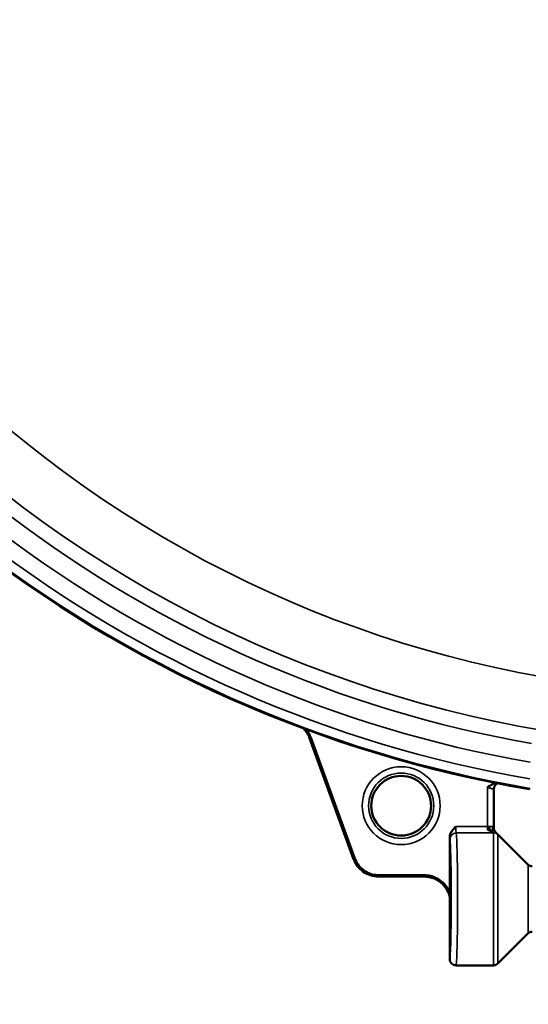
# Model space of a CAD drawing. Units: inches. Extents: x 0.5 to 79.5, y 0.5 to 61.3.
# Drawn here: x 37.9 to 40.3, y 41.9 to 46.5 of the extents above; entities that cross this region are included whole.
import ezdxf

# ---------------------------------------------------------------- set-up
doc = ezdxf.new("R2010")
doc.units = ezdxf.units.IN
doc.header["$LTSCALE"] = 3.636364
doc.header["$MEASUREMENT"] = 0
doc.layers.add('Visible (ANSI)', color=7, linetype='Continuous', lineweight=50)
doc.layers.add('Visible Narrow (ANSI)', color=7, linetype='Continuous', lineweight=35)

msp = doc.modelspace()

# ---------------------------------------------------------------- linework, layer by layer
at = {"layer": 'Visible (ANSI)'}
for p, q in [((39.4734, 42.5446), (39.2643, 43.1192)), ((39.4811, 42.5428), (39.2705, 43.1214)), ((40.1379, 42.6996), (40.1379, 42.8775)), ((39.9287, 42.3874), (39.9287, 42.6481)), ((40.3014, 42.5183), (40.1508, 42.6689)), ((39.8071, 42.4691), (39.5864, 42.4691)), ((39.8071, 42.4625), (39.5907, 42.4625)), ((39.9287, 42.2876), (39.9287, 42.3874)), ((39.9287, 42.071), (39.9287, 42.2876)), ((40.3014, 42.1936), (40.1575, 42.0497)), ((39.9587, 42.041), (40.1363, 42.041))]:
    msp.add_line(p, q, dxfattribs=at)
msp.add_circle((39.6987, 42.7985), 0.1416, dxfattribs=at)
for centre, radius, start, end in [((41.3087, 48.736), 10.3438, 196.01936, 163.98064), ((41.3087, 48.736), 9.8223, 196.87554, 163.12446), ((41.3087, 48.736), 9.731, 197.045, 162.955), ((41.3087, 48.736), 5.9441, 203.30395, 260.31545), ((40.3191, 42.536), 0.025, 225, 270), ((40.3191, 42.176), 0.025, 90, 135), ((40.1363, 42.071), 0.03, 270, 315)]:
    msp.add_arc(centre, radius, start, end, dxfattribs=at)
for centre, major_axis, ratio, start_param, end_param in [((39.5908, 42.695), (0.1747, 0.111), 0.621666, 3.661484, 3.712), ((39.6919, 42.6243), (-0.0446, -0.2022), 0.621666, 5.712778, 5.763294), ((39.9587, 42.071), (0.0299, -0.0024), 0.999692, 3.221961, 4.792795)]:
    msp.add_ellipse(centre, major_axis=major_axis, ratio=ratio, start_param=start_param, end_param=end_param, dxfattribs=at)
for points, knots in [([(39.2643, 43.1192), (39.2613, 43.1274), (39.2574, 43.1354), (39.2479, 43.1505), (39.2423, 43.1576), (39.2354, 43.1646), (39.2349, 43.1651), (39.2344, 43.1656)], [-0.2719023, -0.2719023, -0.2719023, -0.2719023, -0.2046727, -0.2046727, -0.1359221, -0.1359221, -0.1302158, -0.1302158, -0.1302158, -0.1302158]), ([(40.1479, 42.9063), (40.1437, 42.9054), (40.1395, 42.904), (40.1258, 42.898), (40.1169, 42.892), (40.1079, 42.8863)], [0.2935745, 0.2935745, 0.2935745, 0.2935745, 0.5, 0.5, 1, 1, 1, 1]), ([(40.1557, 42.9048), (40.1543, 42.9042), (40.1528, 42.9034), (40.1492, 42.901), (40.1471, 42.8992), (40.1433, 42.8949), (40.1416, 42.8922), (40.1391, 42.8865), (40.1383, 42.8833), (40.138, 42.8793), (40.1379, 42.8784), (40.1379, 42.8775)], [0.07749859, 0.07749859, 0.07749859, 0.07749859, 0.09037393, 0.09037393, 0.11108893, 0.11108893, 0.13481287, 0.13481287, 0.15913617, 0.15913617, 0.16582357, 0.16582357, 0.16582357, 0.16582357]), ([(39.9287, 42.6481), (39.9287, 42.6512), (39.9291, 42.6543), (39.9314, 42.665), (39.9348, 42.6715), (39.9433, 42.6846), (39.9499, 42.6916), (39.9572, 42.6989), (39.9575, 42.6992), (39.958, 42.6996)], [0, 0, 0, 0, 0.0236298, 0.0236298, 0.0830342, 0.0830342, 0.1764195, 0.1764195, 0.1824191, 0.1824191, 0.1824191, 0.1824191]), ([(40.1379, 42.6907), (40.138, 42.6881), (40.1384, 42.6855), (40.1395, 42.6823), (40.1398, 42.6814), (40.1407, 42.6795), (40.1413, 42.6786), (40.1418, 42.6778), (40.1419, 42.6776), (40.142, 42.6775)], [0, 0, 0, 0, 0.01995619, 0.01995619, 0.02818968, 0.02818968, 0.03936082, 0.03936082, 0.04404542, 0.04404542, 0.04404542, 0.04404542]), ([(39.4735, 42.5446), (39.4823, 42.5208), (39.4983, 42.4996), (39.5191, 42.4851), (39.5399, 42.4705), (39.5653, 42.4627), (39.5907, 42.4626)], [5.673687, 5.673687, 5.673687, 5.673687, 6.283185, 6.283185, 6.283185, 6.892684, 6.892684, 6.892684, 6.892684]), ([(39.4812, 42.5428), (39.4898, 42.5219), (39.5043, 42.5034), (39.5414, 42.4775), (39.5638, 42.4701), (39.5864, 42.4692)], [5.710156, 5.710156, 5.710156, 5.710156, 6.283185, 6.283185, 6.856214, 6.856214, 6.856214, 6.856214]), ([(39.8071, 42.4689), (39.8274, 42.4689), (39.8477, 42.4643), (39.894, 42.4411), (39.9167, 42.4165), (39.9287, 42.3874)], [2.423514, 2.423514, 2.423514, 2.423514, 2.886152, 2.886152, 3.604231, 3.604231, 3.604231, 3.604231]), ([(39.9287, 42.3659), (39.9269, 42.3736), (39.9246, 42.3803), (39.9171, 42.398), (39.9089, 42.4124), (39.8859, 42.4354), (39.8731, 42.4453), (39.8483, 42.4558), (39.8403, 42.4583), (39.8238, 42.4616), (39.8155, 42.4624), (39.8071, 42.4624)], [0.0763438, 0.0763438, 0.0763438, 0.0763438, 0.1398329, 0.1398329, 0.2687409, 0.2687409, 0.3594015, 0.3594015, 0.4000425, 0.4000425, 0.4405246, 0.4405246, 0.4405246, 0.4405246])]:
    msp.add_open_spline(points, degree=3, knots=knots, dxfattribs=at)
for points in [[(39.2478, 43.1606), (39.2575, 43.149), (39.2652, 43.1358), (39.2705, 43.1214)], [(40.1379, 42.6996), (40.1379, 42.6967), (40.1379, 42.6937), (40.1379, 42.6907)], [(40.1379, 42.6907), (40.1379, 42.6907), (40.1379, 42.6907), (40.1379, 42.6907)], [(40.1416, 42.6779), (40.1418, 42.6777), (40.142, 42.6775), (40.1422, 42.6773)], [(40.1421, 42.6774), (40.1421, 42.6774), (40.1421, 42.6774), (40.1421, 42.6774)], [(40.1422, 42.6773), (40.1422, 42.6773), (40.1422, 42.6773), (40.1422, 42.6773)], [(40.1422, 42.6773), (40.1453, 42.6743), (40.1482, 42.6714), (40.1508, 42.6689)], [(40.1508, 42.6689), (40.1508, 42.6689), (40.1508, 42.6689), (40.1508, 42.6689)]]:
    msp.add_open_spline(points, degree=3, dxfattribs=at)
at = {"layer": 'Visible Narrow (ANSI)'}
for p, q in [((39.2705, 43.1214), (39.2643, 43.1192)), ((40.1079, 42.6996), (40.1079, 42.8863)), ((39.958, 42.6996), (40.1079, 42.6996)), ((40.1079, 42.6996), (40.1174, 42.6996)), ((40.1312, 42.6996), (40.1379, 42.6996)), ((40.1363, 42.6698), (39.9594, 42.6698)), ((40.1363, 42.041), (40.1363, 42.6698)), ((40.1575, 42.0497), (40.1575, 42.661)), ((40.3014, 42.5183), (40.3014, 42.1936)), ((39.8071, 42.4624), (39.8071, 42.4689))]:
    msp.add_line(p, q, dxfattribs=at)
for radius in [0.1847, 0.1548, 0.1417]:
    msp.add_circle((39.6987, 42.7985), radius, dxfattribs=at)
for radius, start, end in [(10.0781, 196.43258, 163.56742), (5.6583, 205.024, 154.976), (5.4087, 204.2451, 155.7549), (5.9398, 203.31, 260.32923), (5.8954, 204.98041, 260.24029), (5.7288, 205.6119, 260.0203), (5.8176, 205.61195, 260.11407)]:
    msp.add_arc((41.3087, 48.736), radius, start, end, dxfattribs=at)
for centre, major_axis, ratio, start_param, end_param in [((39.9595, 42.6996), (0, -0.03), 0.052372, 4.712365, 6.196119), ((40.1095, 42.6996), (0, 0.03), 0.052372, 1.570796, 2.119069), ((40.1254, 42.6996), (-0.003, 0.0248), 0.314674, 1.532719, 2.381758), ((40.1506, 42.6996), (0.0057, 0.0243), 0.768025, 1.74851, 2.728298), ((39.9295, 42.6996), (0, 0.06), 0.026186, 2.602814, 3.054526), ((39.9594, 42.6399), (-0.0287, -0.0086), 0.995873, 4.422071, 5.990591), ((39.9587, 42.356), (0, -0.315), 0.023692, 0, 3.054526), ((40.1601, 42.6947), (-0.0185, -0.0168), 0.88885, 5.53298, 6.283185), ((40.1363, 42.6399), (0.03, 0), 0.996212, 0.785398, 1.570796), ((39.9287, 42.356), (0, 0.285), 0.026186, 3.138837, 6.196119)]:
    msp.add_ellipse(centre, major_axis=major_axis, ratio=ratio, start_param=start_param, end_param=end_param, dxfattribs=at)
for points, knots in [([(40.1379, 42.8775), (40.1379, 42.8773), (40.1378, 42.8772), (40.1375, 42.8771), (40.1371, 42.8771), (40.1365, 42.8771), (40.1357, 42.8772), (40.135, 42.8773), (40.1341, 42.8774), (40.133, 42.8777), (40.1319, 42.878), (40.1305, 42.8783), (40.129, 42.8787), (40.1277, 42.8791), (40.1262, 42.8796), (40.1246, 42.8801), (40.1229, 42.8807), (40.1211, 42.8813), (40.1192, 42.882), (40.1174, 42.8826), (40.1155, 42.8833), (40.1135, 42.8841), (40.1117, 42.8848), (40.1098, 42.8855), (40.1079, 42.8863)], [0.016212, 0.016212, 0.016212, 0.016212, 0.1234934, 0.1234934, 0.1234934, 0.25, 0.25, 0.25, 0.3702912, 0.3702912, 0.3702912, 0.5, 0.5, 0.5, 0.6209163, 0.6209163, 0.6209163, 0.75, 0.75, 0.75, 0.8769331, 0.8769331, 0.8769331, 1, 1, 1, 1]), ([(40.1174, 42.6996), (40.1152, 42.6975), (40.1136, 42.6947), (40.1107, 42.6893), (40.1094, 42.6865), (40.1082, 42.684)], [0, 0, 0, 0, 0.5, 0.5, 1, 1, 1, 1]), ([(40.1174, 42.6996), (40.1188, 42.6999), (40.1201, 42.7002), (40.1213, 42.7004), (40.1226, 42.7006), (40.1238, 42.7007), (40.125, 42.7007), (40.1262, 42.7007), (40.1273, 42.7007), (40.1283, 42.7005), (40.1294, 42.7003), (40.1303, 42.7), (40.1312, 42.6996)], [0, 0, 0, 0, 0.25, 0.25, 0.25, 0.5, 0.5, 0.5, 0.75, 0.75, 0.75, 1, 1, 1, 1]), ([(40.1364, 42.6936), (40.1358, 42.6948), (40.1351, 42.6959), (40.1343, 42.6969), (40.1334, 42.6979), (40.1324, 42.6988), (40.1312, 42.6996)], [0, 0, 0, 0, 0.502717, 0.502717, 0.502717, 1, 1, 1, 1]), ([(40.1363, 42.6698), (40.1363, 42.6698), (40.1362, 42.6699), (40.1361, 42.67), (40.136, 42.6701), (40.1359, 42.6702), (40.1356, 42.6704), (40.1352, 42.6707), (40.1345, 42.6711), (40.1338, 42.6715), (40.1334, 42.6717), (40.1331, 42.6719), (40.1327, 42.6721), (40.1311, 42.6729), (40.1292, 42.6739), (40.1272, 42.6749), (40.1266, 42.6751), (40.126, 42.6754), (40.1254, 42.6757), (40.1231, 42.6768), (40.1207, 42.678), (40.1182, 42.6792), (40.1149, 42.6808), (40.1116, 42.6824), (40.1082, 42.684)], [0, 0, 0, 0, 0.048197, 0.048197, 0.048197, 0.098562, 0.098562, 0.098562, 0.203708, 0.203708, 0.203708, 0.25, 0.25, 0.25, 0.444418, 0.444418, 0.444418, 0.5, 0.5, 0.5, 0.71671, 0.71671, 0.71671, 1, 1, 1, 1]), ([(40.1222, 42.681), (40.1221, 42.681), (40.122, 42.681), (40.1219, 42.681), (40.1173, 42.6818), (40.1127, 42.683), (40.1082, 42.684)], [0, 0, 0, 0, 0.016807, 0.016807, 0.016807, 1, 1, 1, 1]), ([(40.1379, 42.6791), (40.1361, 42.6795), (40.1338, 42.6797), (40.131, 42.6799), (40.1282, 42.6802), (40.1252, 42.6805), (40.1222, 42.681)], [0, 0, 0, 0, 0.5, 0.5, 0.5, 1, 1, 1, 1]), ([(40.1422, 42.6773), (40.1418, 42.6776), (40.1413, 42.678), (40.1407, 42.6783), (40.1399, 42.6786), (40.139, 42.6789), (40.1379, 42.6791)], [0.0900173, 0.0900173, 0.0900173, 0.0900173, 0.5034106, 0.5034106, 0.5034106, 1, 1, 1, 1]), ([(40.1508, 42.6689), (40.1517, 42.668), (40.1525, 42.6672), (40.1532, 42.6664), (40.1536, 42.6661), (40.1539, 42.6657), (40.1542, 42.6654), (40.1545, 42.6651), (40.1547, 42.6648), (40.155, 42.6645), (40.1551, 42.6644), (40.1553, 42.6642), (40.1554, 42.664), (40.1556, 42.6638), (40.1558, 42.6636), (40.1559, 42.6634), (40.1563, 42.663), (40.1566, 42.6626), (40.1569, 42.6623), (40.1573, 42.6617), (40.1575, 42.6613), (40.1575, 42.661)], [0.3635264, 0.3635264, 0.3635264, 0.3635264, 0.5, 0.5, 0.5, 0.5625, 0.5625, 0.5625, 0.6200669, 0.6200669, 0.6200669, 0.65625, 0.65625, 0.65625, 0.703125, 0.703125, 0.703125, 0.8095197, 0.8095197, 0.8095197, 1, 1, 1, 1])]:
    msp.add_open_spline(points, degree=3, knots=knots, dxfattribs=at)
msp.add_open_spline([(40.1364, 42.6936), (40.1373, 42.6918), (40.1379, 42.6908), (40.1379, 42.6907)], degree=3, dxfattribs=at)

doc.saveas('drawing.dxf')
